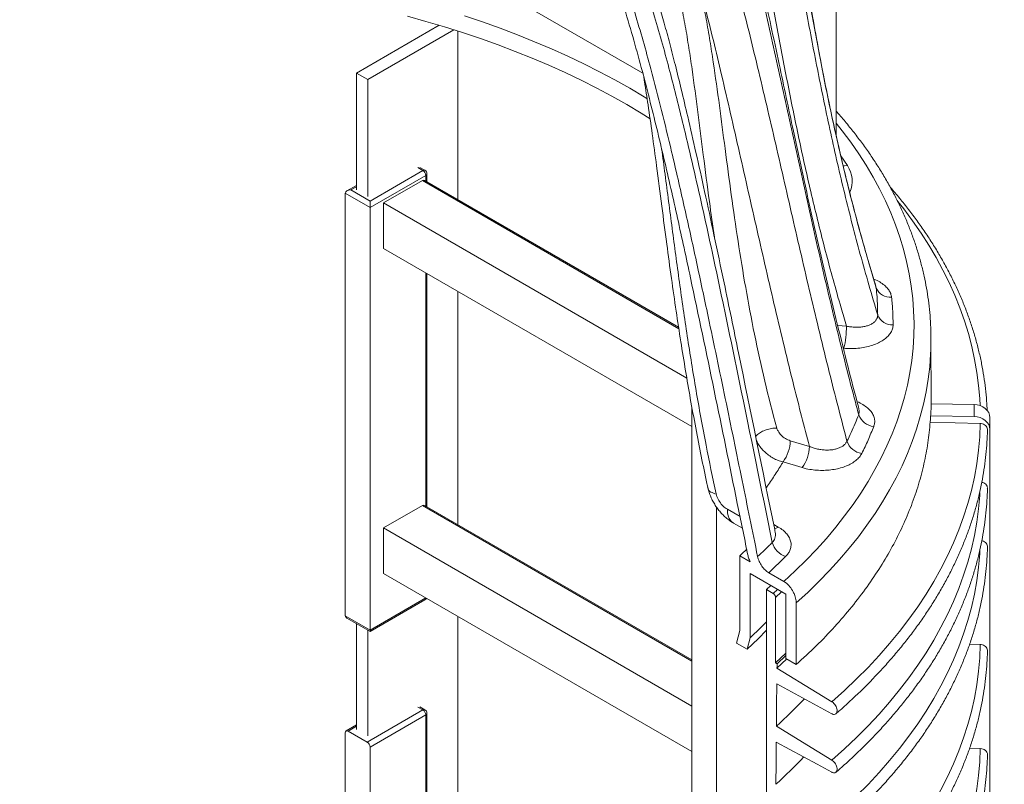
# Paper-space layout 'Sheet1(3)(2)' of a CAD drawing. Units: millimetres. Extents: x -883 to 1570, y -3 to 297.
# Drawn here: x -69 to -38, y 151 to 175 of the extents above; entities that cross this region are included whole.
import ezdxf

# ---------------------------------------------------------------- set-up
doc = ezdxf.new("R2010")
doc.units = ezdxf.units.MM

psp = doc.layouts.new('Sheet1(3)(2)')

# ---------------------------------------------------------------- linework, layer by layer
at = {"color": 7, "linetype": 'Continuous', "lineweight": 15}
for p, q in [((-43.33483, 171.64516), (-43.33483, 181.77492)), ((-49.41455, 173.61429), (-57.56015, 178.31664)), ((-55.8099, 175.11859), (-58.40868, 173.61835)), ((-58.05512, 173.41425), (-55.34826, 174.97689)), ((-55.2267, 174.93831), (-55.2267, 169.64232)), ((-58.40868, 173.61835), (-58.05512, 173.41425)), ((-58.40868, 173.61835), (-58.40868, 169.94707)), ((-58.05512, 173.41425), (-58.05512, 169.74296)), ((-57.98441, 169.60009), (-56.32271, 170.55937)), ((-56.26022, 170.56556), (-56.41932, 170.65741)), ((-56.23432, 170.40628), (-57.98441, 169.39597)), ((-56.34039, 170.24298), (-57.56015, 169.53883)), ((-48.28844, 165.63696), (-56.2779, 170.24917)), ((-56.19771, 170.20288), (-56.19771, 170.4573)), ((-58.40868, 170.09138), (-58.71044, 169.91718)), ((-58.58545, 169.94707), (-57.98441, 169.60009)), ((-57.98441, 169.39597), (-58.76223, 169.845)), ((-58.76223, 156.57621), (-58.76223, 169.845)), ((-57.98441, 169.39597), (-57.98441, 156.12719)), ((-57.56015, 169.53883), (-57.56015, 168.10988)), ((-48.03044, 164.03745), (-57.56015, 169.53883)), ((-47.87279, 162.51749), (-57.56015, 168.10988)), ((-56.19771, 159.99612), (-56.19771, 167.32336)), ((-55.2267, 166.76281), (-55.2267, 159.43556)), ((-42.09034, 166.92122), (-42.09089, 166.92324)), ((-40.35785, 163.32082), (-40.35821, 165.256)), ((-47.87279, 150.28987), (-47.87279, 163.14017)), ((-40.3613, 163.22713), (-38.99914, 163.20771)), ((-38.99914, 163.20771), (-38.99914, 162.83248)), ((-40.37533, 162.85209), (-38.99914, 162.83248)), ((-38.50787, 162.79951), (-38.50787, 162.42427)), ((-40.38329, 162.65394), (-38.80918, 162.6126)), ((-38.50787, 162.42427), (-38.50787, 133.61241)), ((-44.78107, 162.06997), (-44.1809, 161.89343)), ((-44.40789, 161.22798), (-45.00806, 161.40451)), ((-56.34039, 160.03622), (-57.56015, 159.33207)), ((-47.87279, 155.19024), (-56.2779, 160.04241)), ((-47.09497, 159.98482), (-47.09497, 149.84084)), ((-47.87279, 153.73967), (-57.56015, 159.33207)), ((-57.56015, 159.33207), (-57.56015, 157.90312)), ((-46.55995, 159.48307), (-46.28493, 159.3243)), ((-46.36923, 158.45537), (-46.36923, 156.11146)), ((-46.04065, 158.26569), (-46.36923, 158.45537)), ((-44.92565, 158.43263), (-45.45465, 157.92739)), ((-47.87279, 152.31073), (-57.56015, 157.90312)), ((-44.91753, 157.24988), (-46.04235, 157.89923)), ((-46.04235, 157.89923), (-46.04235, 155.87829)), ((-45.45465, 157.92739), (-44.97825, 157.65238)), ((-45.52185, 157.39461), (-45.38593, 157.52028)), ((-45.52185, 128.40741), (-45.52185, 157.39461)), ((-45.52185, 157.39461), (-45.31394, 157.27459)), ((-44.91753, 155.22896), (-44.91753, 157.24988)), ((-57.98441, 156.12719), (-56.23432, 157.13749)), ((-57.98441, 156.0849), (-56.26022, 157.08026)), ((-58.76223, 156.57621), (-57.98441, 156.12719)), ((-55.2267, 156.55605), (-55.2267, 149.2288)), ((-58.71044, 156.50403), (-57.98441, 156.0849)), ((-58.40868, 156.32982), (-58.40868, 153.00384)), ((-58.05512, 156.12572), (-58.05512, 152.79974)), ((-46.36923, 156.11146), (-46.46819, 155.71604)), ((-46.13149, 155.52167), (-46.46819, 155.71604)), ((-46.04235, 155.87829), (-46.13149, 155.52167)), ((-39.14449, 155.68081), (-38.80918, 155.672)), ((-44.91753, 155.39742), (-45.24323, 155.09383)), ((-44.91754, 155.3244), (-45.19578, 155.06644)), ((-45.24323, 155.09383), (-45.19578, 155.06644)), ((-44.89415, 155.21547), (-45.19713, 154.93398)), ((-44.59198, 155.04103), (-44.91753, 155.22897)), ((-58.0728, 152.60584), (-56.32271, 153.61615)), ((-56.23432, 153.46306), (-57.98441, 152.45275)), ((-56.26022, 153.62234), (-56.41932, 153.71418)), ((-56.19771, 149.78936), (-56.19771, 153.51408)), ((-58.40868, 153.14816), (-58.73634, 152.95901)), ((-58.76223, 146.36945), (-58.76223, 152.90178)), ((-58.0728, 152.60584), (-58.67384, 152.95282)), ((-57.98441, 152.45275), (-57.98441, 145.92042)), ((-39.14449, 152.41464), (-38.80918, 152.40583))]:
    psp.add_line(p, q, dxfattribs=at)
at = {"color": 8, "linetype": 'Continuous', "lineweight": 15}
for p, q in [((-43.18885, 171.0212), (-42.98608, 170.71113)), ((-56.32271, 170.55937), (-56.48181, 170.65122)), ((-48.28135, 165.59059), (-56.34039, 170.24298)), ((-56.23432, 170.22402), (-56.23432, 170.40628)), ((-58.40868, 170.04912), (-58.58545, 169.94707)), ((-56.23432, 160.01726), (-56.23432, 167.3445)), ((-42.07902, 166.86764), (-42.09257, 166.92098)), ((-43.29061, 165.69555), (-43.01498, 165.67035)), ((-43.0932, 164.97699), (-43.11202, 164.97871)), ((-47.87279, 155.14798), (-56.34039, 160.03622)), ((-46.35936, 159.68862), (-46.75674, 159.91802)), ((-45.30166, 159.44534), (-45.1582, 159.36252)), ((-45.17754, 157.39998), (-45.31394, 157.27459)), ((-45.05089, 157.32687), (-45.24156, 157.15115)), ((-56.23432, 157.13749), (-56.23432, 157.13774)), ((-56.32271, 153.61615), (-56.48181, 153.708)), ((-56.23432, 149.81049), (-56.23432, 153.46306)), ((-58.40868, 153.10589), (-58.67384, 152.95282))]:
    psp.add_line(p, q, dxfattribs=at)
at = {"color": 7, "linetype": 'Continuous', "lineweight": 15, "flags": 128}
for points in [[(-49.18234, 172.18591), (-49.46732, 172.36274), (-49.92017, 172.6314), (-50.38555, 172.89283), (-50.8631, 173.14683), (-51.35248, 173.39322), (-51.8533, 173.63182), (-52.36522, 173.86245), (-52.88783, 174.08493), (-53.42076, 174.29911), (-53.96361, 174.50481), (-54.51597, 174.7019), (-55.07743, 174.89021), (-55.64759, 175.06962), (-56.226, 175.23999), (-56.81224, 175.40119)], [(-49.27527, 172.81218), (-49.36801, 172.86904), (-49.82391, 173.13951), (-50.29243, 173.4027), (-50.77322, 173.65841), (-51.26592, 173.90644), (-51.77016, 174.14662), (-52.28558, 174.37876), (-52.81177, 174.6027), (-53.34836, 174.81826), (-53.89494, 175.02529), (-54.4511, 175.22362), (-55.01644, 175.41312)], [(-44.97825, 157.65238), (-44.62203, 157.98275), (-44.28085, 158.31836), (-43.95494, 158.659), (-43.64451, 159.00442), (-43.34978, 159.3544), (-43.07094, 159.70869), (-42.8082, 160.06705), (-42.56172, 160.42925), (-42.33167, 160.79503), (-42.11821, 161.16414), (-41.92149, 161.53634), (-41.74163, 161.91138), (-41.57876, 162.28899), (-41.433, 162.66893), (-41.30443, 163.05093), (-41.19315, 163.43473), (-41.09923, 163.82008), (-41.02274, 164.20671), (-40.96373, 164.59436), (-40.92223, 164.98276), (-40.89828, 165.37166), (-40.8919, 165.76078), (-40.90308, 166.14987), (-40.93182, 166.53866), (-40.9781, 166.92688), (-41.04189, 167.31428), (-41.12314, 167.70058), (-41.22181, 168.08554), (-41.33782, 168.46887), (-41.47109, 168.85033), (-41.62153, 169.22966), (-41.78905, 169.6066), (-41.97352, 169.98088), (-42.17483, 170.35227), (-42.39283, 170.7205), (-42.62738, 171.08532), (-42.87832, 171.4465), (-43.14548, 171.80377), (-43.33483, 172.04254)], [(-57.98441, 169.60009), (-57.98441, 169.57822), (-57.98441, 169.55327), (-57.98441, 169.52619), (-57.98441, 169.49804), (-57.98441, 169.46988), (-57.98441, 169.4428), (-57.98441, 169.41785), (-57.98441, 169.39597)], [(-40.36402, 164.93476), (-40.35847, 165.1862), (-40.3639, 165.57074)], [(-38.99914, 163.20771), (-38.90284, 163.19867), (-38.8105, 163.17462), (-38.72556, 163.13647), (-38.65124, 163.08567), (-38.59032, 163.0241), (-38.5451, 162.9541), (-38.51726, 162.87828), (-38.50787, 162.79951)], [(-38.99914, 162.83248), (-38.90284, 162.82343), (-38.8105, 162.79938), (-38.72556, 162.76124), (-38.65124, 162.71043), (-38.59032, 162.64886), (-38.5451, 162.57886), (-38.51726, 162.50305), (-38.50787, 162.42427)], [(-38.80918, 162.6126), (-38.82719, 162.1914), (-38.86425, 161.77062), (-38.92032, 161.35055), (-38.99538, 160.93146), (-39.08936, 160.51364), (-39.20221, 160.09739), (-39.33385, 159.68297), (-39.48418, 159.27069), (-39.65311, 158.8608), (-39.84052, 158.45361), (-40.04628, 158.04938), (-40.27026, 157.64839), (-40.51229, 157.25091), (-40.77222, 156.85721), (-41.04986, 156.46757), (-41.34504, 156.08224), (-41.65754, 155.70149), (-41.98715, 155.32559), (-42.33365, 154.95478), (-42.69681, 154.58932), (-43.07637, 154.22945), (-43.47208, 153.87543)], [(-45.24156, 157.15115), (-45.2424, 156.11801), (-45.24323, 155.09383)], [(-44.59224, 156.97624), (-44.59211, 156.00936), (-44.59198, 155.04103)], [(-46.04235, 155.87829), (-45.7039, 156.2019), (-45.52185, 156.38449)], [(-57.98441, 156.12719), (-57.98441, 156.10923), (-57.98441, 156.09589), (-57.98441, 156.08768), (-57.98441, 156.0849), (-57.98441, 156.0849)], [(-46.13149, 155.52167), (-45.79237, 155.84688), (-45.52185, 156.12151)], [(-38.80918, 155.672), (-38.82719, 155.2508), (-38.86425, 154.83003), (-38.92032, 154.40995), (-38.99538, 153.99086), (-39.08936, 153.57304), (-39.20221, 153.15679), (-39.33385, 152.74238), (-39.48418, 152.33009), (-39.65311, 151.92021), (-39.84052, 151.51301), (-40.04628, 151.10878), (-40.27026, 150.70779), (-40.51229, 150.31031), (-40.77222, 149.91661), (-41.04986, 149.52697), (-41.34504, 149.14164), (-41.65754, 148.7609), (-41.98715, 148.38499), (-42.33365, 148.01418), (-42.69681, 147.64872), (-43.07637, 147.28886), (-43.47208, 146.93484)], [(-45.19578, 155.06644), (-45.19648, 154.99733), (-45.19713, 154.93398)], [(-45.19713, 154.93398), (-43.93492, 154.15947), (-43.47208, 153.87543)], [(-45.20223, 154.43297), (-45.20902, 153.76777), (-45.21574, 153.10818)], [(-43.47208, 153.49705), (-43.93536, 153.74764), (-45.20223, 154.43297)], [(-45.21574, 153.10818), (-43.93653, 152.32324), (-43.47208, 152.03822)], [(-45.22086, 152.60583), (-45.22763, 151.94132), (-45.23435, 151.28238)], [(-43.47208, 151.65983), (-43.93698, 151.91129), (-45.22086, 152.60583)], [(-38.80918, 152.40583), (-38.82719, 151.98464), (-38.86425, 151.56386), (-38.92032, 151.14378), (-38.99538, 150.72469), (-39.08936, 150.30688), (-39.20221, 149.89062), (-39.33385, 149.47621), (-39.48418, 149.06392), (-39.65311, 148.65404), (-39.84052, 148.24685), (-40.04628, 147.84262), (-40.27026, 147.44162), (-40.51229, 147.04415), (-40.77222, 146.65045), (-41.04986, 146.2608), (-41.34504, 145.87548), (-41.65754, 145.49473), (-41.98715, 145.11882), (-42.33365, 144.74801), (-42.69681, 144.38255), (-43.07637, 144.02269), (-43.47208, 143.66867)]]:
    psp.add_lwpolyline(points, dxfattribs=at)
at = {"color": 8, "linetype": 'Continuous', "lineweight": 15, "flags": 128}
for points in [[(-43.11949, 170.69986), (-43.07772, 170.69968), (-42.98608, 170.71113)], [(-41.39962, 169.58658), (-41.21494, 169.35169), (-40.9349, 168.97501), (-40.67153, 168.59435), (-40.42499, 168.20994), (-40.19544, 167.82204), (-39.98304, 167.4309), (-39.78792, 167.03677), (-39.61021, 166.63991), (-39.45001, 166.24057), (-39.30744, 165.83901), (-39.18258, 165.43549), (-39.07552, 165.03027), (-38.98633, 164.62361), (-38.91506, 164.21577), (-38.86175, 163.80702), (-38.82645, 163.39762), (-38.81487, 163.17614)], [(-44.59224, 156.97624), (-44.22835, 157.31036), (-43.87957, 157.64981), (-43.54614, 157.99436), (-43.22827, 158.34378), (-42.92618, 158.69783), (-42.64008, 159.05628), (-42.37014, 159.41888), (-42.11657, 159.7854), (-41.87952, 160.15559), (-41.65915, 160.5292), (-41.45562, 160.90597), (-41.26905, 161.28566), (-41.09958, 161.66801), (-40.94732, 162.05277), (-40.81236, 162.43968), (-40.69481, 162.82847), (-40.59473, 163.21889), (-40.5122, 163.61067), (-40.44727, 164.00356), (-40.39999, 164.39729), (-40.37038, 164.79159), (-40.36402, 164.93476)], [(-38.82161, 160.44658), (-38.82719, 160.35418), (-38.86425, 159.93341), (-38.92032, 159.51333), (-38.99538, 159.09424), (-39.08936, 158.67642), (-39.20221, 158.26017), (-39.33385, 157.84576), (-39.48418, 157.43347), (-39.65311, 157.02359), (-39.84052, 156.61639), (-40.04628, 156.21216), (-40.27026, 155.81117), (-40.51229, 155.41369), (-40.77222, 155.01999), (-41.04986, 154.63035), (-41.34504, 154.24502), (-41.65754, 153.86428), (-41.98715, 153.48837), (-42.33365, 153.11756), (-42.69681, 152.7521), (-43.07637, 152.39224), (-43.47208, 152.03822)], [(-46.5601, 159.48316), (-46.59267, 159.50476), (-46.65011, 159.5602), (-46.69604, 159.63082), (-46.72953, 159.71519), (-46.74991, 159.81157), (-46.75674, 159.91802)], [(-45.1582, 159.36252), (-45.22718, 159.33055), (-45.27651, 159.31776)], [(-38.82161, 158.60937), (-38.82719, 158.51697), (-38.86425, 158.09619), (-38.92032, 157.67611), (-38.99538, 157.25702), (-39.08936, 156.83921), (-39.20221, 156.42295), (-39.33385, 156.00854), (-39.48418, 155.59625), (-39.65311, 155.18637), (-39.84052, 154.77917), (-40.04628, 154.37494), (-40.27026, 153.97395), (-40.51229, 153.57647), (-40.77222, 153.18277), (-41.04986, 152.79313), (-41.34504, 152.4078), (-41.65754, 152.02706), (-41.98715, 151.65115), (-42.33365, 151.28034), (-42.69681, 150.91488), (-43.07637, 150.55502), (-43.47208, 150.201)]]:
    psp.add_lwpolyline(points, dxfattribs=at)
at = {"color": 7, "linetype": 'Continuous', "lineweight": 0}
psp.add_circle((-54.10286, 173.32184), 45.8281, dxfattribs=at)
at = {"color": 8, "linetype": 'Continuous', "lineweight": 15}
for centre, radius, start, end in [((-56.2861, 170.50826), 0.06287, 65.691195, 125.617079), ((-43.71595, 170.21928), 0.88013, 337.138443, 33.975302), ((-56.26027, 170.46354), 0.06287, 294.373468, 354.305494), ((-56.29557, 157.13073), 0.06162, 305.012713, 6.299218), ((-56.2861, 153.56504), 0.06287, 65.693446, 125.617037), ((-56.26027, 153.52032), 0.06287, 294.373468, 354.305494)]:
    psp.add_arc(centre, radius, start, end, dxfattribs=at)
at = {"color": 7, "linetype": 'Continuous', "lineweight": 15}
for centre, radius, start, end in [((-56.42623, 170.39755), 0.1921, 2.605512, 57.394488), ((-56.32271, 170.4573), 0.125, 0, 60.002688), ((-56.30378, 170.19187), 0.06287, 65.690008, 125.617352), ((-41.6428, 167.04638), 0.47142, 202.281144, 275.76486), ((-41.57732, 166.20247), 0.49149, 201.976161, 273.340209), ((-46.12962, 165.67061), 3.11464, 347.132389, 359.995087), ((-42.10023, 163.07813), 0.56361, 200.029614, 264.186519), ((-45.91108, 162.08399), 1.1301, 323.040448, 359.289175), ((-45.31091, 161.90745), 1.1301, 323.040448, 359.289175), ((-42.44779, 162.24922), 0.58279, 199.313845, 261.624366), ((-56.30377, 159.98511), 0.06287, 65.692569, 125.619209), ((-44.70615, 159.05902), 0.66374, 195.848734, 250.688854), ((-56.73988, 169.52557), 15.16904, 313.131271, 314.300347), ((-56.32271, 157.18852), 0.125, 299.997312, 330.101459), ((-55.84961, 164.85732), 15.84682, 312.147489, 316.588282), ((-56.42622, 153.45432), 0.1921, 2.605154, 57.394649), ((-56.32271, 153.51408), 0.125, 0, 60.002688), ((-58.70835, 152.91052), 0.05459, 50.796943, 189.213809), ((-58.17631, 152.44402), 0.1921, 2.605154, 57.394649), ((-55.85558, 163.01182), 15.82372, 312.161446, 316.603773)]:
    psp.add_arc(centre, radius, start, end, dxfattribs=at)
for centre, start_param, end_param in [((-58.58545, 169.845), 1.57079633, 3.14159265), ((-58.58545, 156.57621), 3.14159265, 3.92707208)]:
    psp.add_ellipse(centre, major_axis=(0.17678, 0), ratio=0.57738155, start_param=start_param, end_param=end_param, dxfattribs=at)
at = {"color": 8, "linetype": 'Continuous', "lineweight": 15}
for points, knots in [([(-45.60665, 181.9602), (-45.57869, 181.8787), (-45.48069, 181.59305), (-45.35522, 181.09666), (-45.20653, 180.47478), (-45.03407, 179.65675), (-44.83878, 178.64362), (-44.57714, 177.20537), (-44.27331, 175.53543), (-43.91051, 173.63365), (-43.51638, 171.72941), (-43.07676, 169.82421), (-42.59209, 167.91884), (-42.21942, 166.65193), (-42.0331, 166.01854)], [0, 0, 0, 0, 0.01561194, 0.05471535, 0.09402524, 0.13333702, 0.20915715, 0.28498629, 0.4040218, 0.52305731, 0.64208346, 0.76138875, 0.88070601, 1, 1, 1, 1]), ([(-42.07902, 166.86764), (-42.16562, 167.15461), (-42.42932, 168.02844), (-42.82763, 169.49288), (-43.25816, 171.26056), (-43.64224, 173.03182), (-43.98493, 174.80544), (-44.29593, 176.58033), (-44.55707, 178.17138), (-44.78314, 179.57881), (-44.95868, 180.60625), (-45.08872, 181.31678), (-45.15417, 181.61901), (-45.17397, 181.71042)], [0, 0, 0, 0, 0.0581723, 0.17714058, 0.29613101, 0.41510889, 0.53451429, 0.65392984, 0.77334469, 0.85595893, 0.93857569, 0.98142348, 1, 1, 1, 1]), ([(-47.161, 168.46094), (-47.21533, 168.83432), (-47.3409, 169.6973), (-47.50818, 171.00585), (-47.68188, 172.38933), (-47.83209, 173.51093), (-47.96474, 174.41162), (-48.07648, 175.09008), (-48.20559, 175.77109), (-48.31613, 176.2273), (-48.37138, 176.45534)], [0, 0, 0, 0, 0.14052366, 0.32478464, 0.49339599, 0.66200041, 0.74651347, 0.83105883, 0.91555466, 1, 1, 1, 1]), ([(-47.11152, 160.40046), (-47.219, 160.91333), (-47.44738, 162.00306), (-47.74565, 163.65559), (-48.02086, 165.36036), (-48.26662, 167.05491), (-48.49474, 168.74664), (-48.67077, 170.13799), (-48.78658, 170.97283), (-48.82368, 171.24024)], [0, 0, 0, 0, 0.13951659, 0.29643776, 0.45340635, 0.61041626, 0.76739338, 0.92549332, 1, 1, 1, 1]), ([(-42.15546, 167.14458), (-42.13656, 167.13771), (-42.05216, 167.10701), (-41.92627, 167.03449), (-41.78568, 166.92928), (-41.68454, 166.81481), (-41.61807, 166.69644), (-41.60299, 166.61704), (-41.59544, 166.57735)], [0, 0, 0, 0, 0.05722447, 0.25549278, 0.45080059, 0.64607492, 0.82304637, 1, 1, 1, 1]), ([(-42.68264, 163.29998), (-42.67988, 163.29899), (-42.61115, 163.27453), (-42.49661, 163.2096), (-42.34825, 163.10616), (-42.23546, 162.9885), (-42.15968, 162.86241), (-42.12553, 162.73952), (-42.12441, 162.6233), (-42.14635, 162.55271), (-42.15732, 162.51741)], [0, 0, 0, 0, 0.00633675, 0.1575529, 0.30888615, 0.46019815, 0.60910226, 0.75798015, 0.87899511, 1, 1, 1, 1]), ([(-42.62975, 162.88509), (-42.62361, 162.90843), (-42.61131, 162.95513), (-42.61099, 163.01768), (-42.62305, 163.05583), (-42.62733, 163.06936)], [0, 0, 0, 0, 0.392179066, 0.784441168, 1, 1, 1, 1]), ([(-45.00806, 161.40451), (-45.06038, 161.41963), (-45.16502, 161.44985), (-45.31772, 161.52341), (-45.46134, 161.61587), (-45.59255, 161.72589), (-45.70501, 161.85062), (-45.79444, 161.97293), (-45.82923, 162.05583), (-45.84395, 162.09091)], [0, 0, 0, 0, 0.14846283, 0.29692575, 0.44563451, 0.59434345, 0.74274762, 0.89115025, 1, 1, 1, 1]), ([(-45.00806, 161.40451), (-45.02214, 161.38085), (-45.10908, 161.23477), (-45.27936, 160.96841), (-45.44339, 160.72326), (-45.53523, 160.60102), (-45.53784, 160.59754)], [0, 0, 0, 0, 0.086948922, 0.536886136, 0.98682282, 1, 1, 1, 1]), ([(-45.34466, 158.87776), (-45.31352, 158.91978), (-45.26202, 158.98929), (-45.24394, 159.10005), (-45.24207, 159.16627), (-45.25298, 159.2001), (-45.25361, 159.20206)], [0, 0, 0, 0, 0.42588617, 0.70432892, 0.98289848, 1, 1, 1, 1])]:
    psp.add_open_spline(points, degree=3, knots=knots, dxfattribs=at)
at = {"color": 7, "linetype": 'Continuous', "lineweight": 15}
for points, knots in [([(-42.62975, 162.88509), (-42.67687, 163.06288), (-42.9273, 164.00786), (-43.35539, 165.71732), (-43.89219, 168.0095), (-44.40252, 170.29629), (-44.90036, 172.57842), (-45.31506, 174.47681), (-45.65535, 175.994), (-45.89784, 177.01073), (-46.12548, 177.90665), (-46.34086, 178.68186), (-46.55993, 179.37472), (-46.77944, 179.9839), (-46.96827, 180.42764), (-47.14795, 180.78652), (-47.29185, 181.0348), (-47.43803, 181.24999), (-47.58734, 181.44152), (-47.70796, 181.55832), (-47.77197, 181.62031)], [0, 0, 0, 0, 0.028125693, 0.149485353, 0.270855791, 0.392249505, 0.51365377, 0.635041738, 0.695697335, 0.75635108, 0.797629241, 0.838908731, 0.880166425, 0.908234377, 0.936285084, 0.951392805, 0.966491286, 0.97720031, 0.987900105, 1, 1, 1, 1]), ([(-42.62165, 163.07089), (-42.64563, 163.16075), (-42.77544, 163.64699), (-43.01781, 164.5942), (-43.34927, 165.92188), (-43.68789, 167.33453), (-44.02182, 168.77959), (-44.35273, 170.27068), (-44.72134, 171.98144), (-45.06553, 173.60136), (-45.37273, 175.03996), (-45.60115, 176.07647), (-45.802, 176.9468), (-45.97791, 177.67283), (-46.13106, 178.27293), (-46.2736, 178.794), (-46.40838, 179.25026), (-46.53418, 179.64655), (-46.65178, 179.98886), (-46.76801, 180.29733), (-46.87615, 180.56004), (-46.97525, 180.78542), (-47.06912, 180.97813), (-47.16738, 181.15787), (-47.27057, 181.32534), (-47.37358, 181.47192), (-47.46419, 181.58973), (-47.52133, 181.65318), (-47.54466, 181.67909)], [0, 0, 0, 0, 0.01445863, 0.07823831, 0.15250602, 0.22830828, 0.30593528, 0.38558914, 0.46901734, 0.58212842, 0.64712296, 0.70109316, 0.74905315, 0.7870413, 0.81768349, 0.84514886, 0.87027028, 0.89043697, 0.90827444, 0.92466689, 0.9393928, 0.95028393, 0.96057392, 0.97021066, 0.97938391, 0.98823095, 0.99519392, 1, 1, 1, 1]), ([(-42.08745, 166.92247), (-42.10603, 166.98255), (-42.21162, 167.32397), (-42.39104, 167.93196), (-42.62461, 168.76036), (-42.85198, 169.62244), (-43.08089, 170.54034), (-43.30791, 171.51144), (-43.52078, 172.48105), (-43.72038, 173.45472), (-43.91301, 174.46272), (-44.11363, 175.57972), (-44.336, 176.88593), (-44.55601, 178.22584), (-44.76214, 179.47841), (-44.91948, 180.41571), (-45.04556, 181.13436), (-45.12235, 181.51998), (-45.1585, 181.70149)], [0, 0, 0, 0, 0.01229953, 0.06989397, 0.12446195, 0.1819143, 0.2458126, 0.31158639, 0.37960747, 0.4429341, 0.50952244, 0.58420973, 0.66943196, 0.77409825, 0.85533543, 0.92259496, 0.96356648, 1, 1, 1, 1]), ([(-48.42116, 180.87884), (-48.35584, 180.81369), (-48.22513, 180.68333), (-48.05752, 180.46702), (-47.90694, 180.24403), (-47.75015, 179.97856), (-47.59023, 179.67166), (-47.37792, 179.20747), (-47.14713, 178.6228), (-46.88719, 177.85674), (-46.63514, 177.02727), (-46.3714, 176.06997), (-46.10777, 175.04757), (-45.73436, 173.51406), (-45.27142, 171.53345), (-44.71478, 169.10341), (-44.15078, 166.6688), (-43.58533, 164.32019), (-43.18571, 162.78051), (-42.99778, 162.05646)], [0, 0, 0, 0, 0.01244912, 0.0249086, 0.03741415, 0.04990895, 0.06849278, 0.08708473, 0.12436362, 0.16166089, 0.20892313, 0.25619041, 0.31384543, 0.37150195, 0.50009293, 0.62868849, 0.75727728, 0.88585869, 1, 1, 1, 1]), ([(-45.80553, 158.43526), (-45.96783, 159.23022), (-46.30532, 160.88332), (-46.8201, 163.39514), (-47.2981, 165.6865), (-47.7268, 167.69422), (-48.10653, 169.41826), (-48.47154, 171.00263), (-48.82099, 172.44674), (-49.12099, 173.60875), (-49.40232, 174.63157), (-49.66363, 175.5143), (-49.91184, 176.27302), (-50.13807, 176.90564), (-50.33675, 177.41103), (-50.53307, 177.85299), (-50.72181, 178.2287), (-50.89691, 178.53934), (-51.0336, 178.73021), (-51.10171, 178.82532)], [0, 0, 0, 0, 0.11748631, 0.24431241, 0.37113757, 0.45570138, 0.54026585, 0.62482433, 0.68825472, 0.75168105, 0.79438857, 0.83710027, 0.87978249, 0.90422438, 0.92867343, 0.95307611, 0.9687413, 0.98442338, 1, 1, 1, 1]), ([(-45.34466, 158.87776), (-45.68987, 160.56937), (-46.20526, 163.09497), (-46.90051, 166.44811), (-47.43593, 168.9462), (-47.94125, 171.17354), (-48.3515, 172.8556), (-48.64596, 173.98973), (-48.88185, 174.84938), (-49.13766, 175.71115), (-49.3773, 176.44374), (-49.59005, 177.04581), (-49.77037, 177.5167), (-49.9715, 177.98516), (-50.16165, 178.37246), (-50.33141, 178.67726), (-50.47091, 178.90315), (-50.57596, 179.04325), (-50.62837, 179.11315)], [0, 0, 0, 0, 0.25065848, 0.37423586, 0.49781259, 0.62137777, 0.70430549, 0.74649517, 0.78870269, 0.83088633, 0.87304372, 0.8960242, 0.91904958, 0.94201423, 0.96491188, 0.97661639, 0.98833405, 1, 1, 1, 1]), ([(-45.25185, 159.20248), (-45.25747, 159.22986), (-45.64301, 161.10668), (-46.1755, 163.71397), (-46.81012, 166.79885), (-47.16485, 168.48605), (-47.45935, 169.85124), (-47.73427, 171.08836), (-47.9801, 172.15966), (-48.19576, 173.07238), (-48.38381, 173.83737), (-48.56159, 174.52851), (-48.734, 175.16707), (-48.89831, 175.7452), (-49.0496, 176.25367), (-49.18695, 176.69236), (-49.31683, 177.08238), (-49.44465, 177.44185), (-49.5701, 177.77114), (-49.68741, 178.05994), (-49.79512, 178.309), (-49.89651, 178.52501), (-49.9986, 178.72291), (-50.09106, 178.88759), (-50.15248, 178.98459), (-50.17655, 179.0226)], [0, 0, 0, 0, 0.00416666, 0.285639367, 0.396950071, 0.473540821, 0.541966393, 0.604023882, 0.660850047, 0.703884771, 0.74171473, 0.775967567, 0.807633894, 0.837348001, 0.862365636, 0.88351698, 0.90267363, 0.920370481, 0.936976162, 0.951710517, 0.963516871, 0.974314824, 0.984358658, 0.993870348, 1, 1, 1, 1]), ([(-46.12164, 158.52511), (-46.22926, 159.05178), (-46.57795, 160.75826), (-47.16711, 163.64439), (-47.79237, 166.62939), (-48.31936, 169.05961), (-48.74406, 170.93372), (-49.12693, 172.51184), (-49.45754, 173.79091), (-49.72754, 174.76898), (-49.98048, 175.60737), (-50.20801, 176.30401), (-50.40445, 176.85787), (-50.59167, 177.33105), (-50.76221, 177.72226), (-50.91129, 178.03125), (-51.05063, 178.28225), (-51.17182, 178.47638), (-51.23849, 178.56747), (-51.27181, 178.61299)], [0, 0, 0, 0, 0.07902209, 0.25604429, 0.43306345, 0.52624743, 0.61943236, 0.71260034, 0.76076497, 0.80893279, 0.85707865, 0.88421375, 0.91135415, 0.93846232, 0.95388414, 0.96931357, 0.98469227, 0.9923493, 1, 1, 1, 1]), ([(-43.01498, 165.67035), (-43.07208, 165.86299), (-43.30342, 166.64352), (-43.67829, 168.01553), (-44.11661, 169.78779), (-44.51432, 171.56461), (-44.87609, 173.34498), (-45.21217, 175.12804), (-45.47415, 176.58432), (-45.62986, 177.44602), (-45.67813, 177.7132)], [0, 0, 0, 0, 0.04828475, 0.19563451, 0.3430058, 0.49036574, 0.63810551, 0.78585411, 0.93360307, 1, 1, 1, 1]), ([(-44.1809, 161.89343), (-44.34408, 162.52449), (-44.71824, 163.97149), (-45.26096, 166.23167), (-45.82247, 168.67436), (-46.3743, 171.11623), (-46.82962, 173.10636), (-47.19548, 174.64518), (-47.45383, 175.6843), (-47.63956, 176.36201), (-47.72585, 176.67687)], [0, 0, 0, 0, 0.12788146, 0.29322864, 0.45858416, 0.6239481, 0.78930683, 0.86277798, 0.93624759, 1, 1, 1, 1]), ([(-47.72585, 176.67687), (-47.66861, 176.44891), (-47.55409, 175.99284), (-47.41914, 175.31179), (-47.30192, 174.63311), (-47.16234, 173.72844), (-47.00466, 172.59881), (-46.82519, 171.21258), (-46.63642, 169.79357), (-46.42663, 168.33928), (-46.18793, 166.87984), (-45.91077, 165.41515), (-45.59204, 163.94547), (-45.33525, 162.96258), (-45.20679, 162.47085)], [0, 0, 0, 0, 0.04772462, 0.09547814, 0.14325858, 0.19102051, 0.2870244, 0.38303219, 0.48580957, 0.58858392, 0.69146899, 0.79434933, 0.89711646, 1, 1, 1, 1]), ([(-49.38644, 173.506), (-49.37765, 173.45254), (-49.32915, 173.15755), (-49.2388, 172.55731), (-49.11184, 171.67617), (-48.96902, 170.61585), (-48.81966, 169.4637), (-48.66697, 168.28704), (-48.51806, 167.18798), (-48.37078, 166.16613), (-48.22314, 165.20011), (-48.07466, 164.28554), (-47.91895, 163.38224), (-47.75472, 162.48621), (-47.58035, 161.59538), (-47.44984, 160.96412), (-47.37807, 160.63), (-47.36753, 160.58093)], [0, 0, 0, 0, 0.012423758, 0.068554122, 0.13984389, 0.218389939, 0.317055842, 0.410206354, 0.494212831, 0.573813825, 0.648101319, 0.718313666, 0.785214746, 0.856145793, 0.923927232, 0.988826269, 1, 1, 1, 1]), ([(-40.36597, 165.58396), (-40.36715, 165.63032), (-40.37157, 165.80352), (-40.39556, 166.10326), (-40.43785, 166.4829), (-40.49693, 166.86175), (-40.57144, 167.23965), (-40.66173, 167.61639), (-40.76764, 167.99175), (-40.88918, 168.36554), (-41.02628, 168.73752), (-41.17889, 169.10749), (-41.34694, 169.47521), (-41.53036, 169.84046), (-41.72905, 170.20301), (-41.9429, 170.56262), (-42.17179, 170.91907), (-42.41566, 171.27208), (-42.67404, 171.62155), (-42.94802, 171.9668), (-43.16844, 172.23188), (-43.30216, 172.38024), (-43.33483, 172.41649)], [0, 0, 0, 0, 0.01940411, 0.0724854, 0.12557814, 0.17869376, 0.23184339, 0.28503705, 0.33828321, 0.39158952, 0.44496166, 0.49840379, 0.55191857, 0.60550718, 0.65916902, 0.71290263, 0.76670538, 0.8205735, 0.87450265, 0.92848807, 0.98252463, 1, 1, 1, 1]), ([(-38.59279, 163.015), (-38.59753, 163.117), (-38.60827, 163.34839), (-38.64378, 163.7087), (-38.69593, 164.09575), (-38.76429, 164.48195), (-38.84822, 164.86711), (-38.94785, 165.25103), (-39.06308, 165.63349), (-39.19387, 166.01428), (-39.34016, 166.3932), (-39.50187, 166.77002), (-39.67892, 167.14454), (-39.87122, 167.51653), (-40.07867, 167.88579), (-40.30116, 168.2521), (-40.53853, 168.61525), (-40.79081, 168.97499), (-41.05727, 169.33128), (-41.33989, 169.68325), (-41.53438, 169.91734), (-41.63831, 170.03288), (-41.63906, 170.03372)], [0, 0, 0, 0, 0.04181337, 0.09484472, 0.14788343, 0.20093404, 0.25400081, 0.30708726, 0.3601965, 0.41333109, 0.46649285, 0.51968297, 0.57290203, 0.62615002, 0.67942651, 0.7327304, 0.78606054, 0.83941519, 0.89279268, 0.94619099, 0.99960805, 1, 1, 1, 1]), ([(-42.0331, 166.01854), (-42.03697, 166.21107), (-42.04266, 166.49431), (-42.0702, 166.77709), (-42.07902, 166.86764)], [0, 0, 0, 0, 0.67976193, 1, 1, 1, 1]), ([(-41.59544, 166.57735), (-41.58209, 166.43325), (-41.55536, 166.14494), (-41.55091, 165.85623), (-41.54868, 165.71181)], [0, 0, 0, 0, 0.49977951, 1, 1, 1, 1]), ([(-43.01498, 165.67035), (-42.99408, 165.66621), (-42.92541, 165.65263), (-42.8073, 165.63865), (-42.66555, 165.63455), (-42.53072, 165.64445), (-42.40753, 165.66697), (-42.29764, 165.70204), (-42.20401, 165.74785), (-42.12855, 165.80421), (-42.0734, 165.86905), (-42.03892, 165.94105), (-42.03504, 165.99271), (-42.0331, 166.01854)], [0, 0, 0, 0, 0.04467486, 0.146748, 0.24880827, 0.3468251, 0.44481334, 0.53887798, 0.6329088, 0.72495262, 0.81697094, 0.90848579, 1, 1, 1, 1]), ([(-41.54868, 165.71181), (-41.55212, 165.67083), (-41.55901, 165.58886), (-41.61408, 165.46932), (-41.70123, 165.35682), (-41.81998, 165.25385), (-41.9673, 165.16365), (-42.13972, 165.0874), (-42.33338, 165.02823), (-42.54485, 164.98684), (-42.7675, 164.96632), (-42.9528, 164.96594), (-43.06047, 164.97441), (-43.0932, 164.97699)], [0, 0, 0, 0, 0.093625037, 0.187250033, 0.280842387, 0.37444301, 0.468767532, 0.563104439, 0.659924607, 0.756756598, 0.856577947, 0.956405477, 1, 1, 1, 1]), ([(-44.59198, 155.04103), (-44.37945, 155.23623), (-43.95441, 155.62664), (-43.37602, 156.23266), (-42.8425, 156.85204), (-42.36406, 157.47857), (-41.93881, 158.1101), (-41.56607, 158.7451), (-41.24204, 159.38895), (-40.96739, 160.0404), (-40.74384, 160.69428), (-40.57135, 161.3492), (-40.4471, 162.00387), (-40.37814, 162.66093), (-40.34948, 163.10047), (-40.35789, 163.32039), (-40.35791, 163.32093)], [0, 0, 0, 0, 0.079014119, 0.158028256, 0.237042328, 0.316056466, 0.392637182, 0.469217946, 0.545798697, 0.622379402, 0.698960121, 0.774173608, 0.849387031, 0.924600421, 0.999813906, 1, 1, 1, 1]), ([(-42.62473, 163.07063), (-42.6245, 163.06955), (-42.62427, 163.06846), (-42.62455, 163.07052), (-42.62455, 163.07054)], [0, 0, 0, 0, 0.99118411, 1, 1, 1, 1]), ([(-42.99778, 162.05646), (-42.90849, 162.24199), (-42.77623, 162.51681), (-42.66567, 162.79477), (-42.62975, 162.88509)], [0, 0, 0, 0, 0.6750802, 1, 1, 1, 1]), ([(-45.20679, 162.47085), (-45.21164, 162.47087), (-45.26279, 162.47112), (-45.37206, 162.46052), (-45.5356, 162.41898), (-45.68817, 162.35385), (-45.80728, 162.27956), (-45.84954, 162.22867), (-45.8677, 162.2068)], [0, 0, 0, 0, 0.02099373, 0.22148936, 0.42895334, 0.63637076, 0.84377417, 1, 1, 1, 1]), ([(-45.20679, 162.47085), (-45.19412, 162.43961), (-45.16172, 162.3597), (-45.06923, 162.24011), (-44.93421, 162.12873), (-44.83211, 162.08955), (-44.78107, 162.06997)], [0, 0, 0, 0, 0.1758292, 0.4497372, 0.72488892, 1, 1, 1, 1]), ([(-42.15732, 162.51741), (-42.21432, 162.37586), (-42.32839, 162.09264), (-42.46456, 161.81268), (-42.53268, 161.67264)], [0, 0, 0, 0, 0.499771705, 1, 1, 1, 1]), ([(-38.80918, 162.6126), (-38.80045, 162.61212), (-38.7658, 162.61022), (-38.707, 162.59414), (-38.64352, 162.55501), (-38.60151, 162.50093), (-38.58243, 162.4531), (-38.58655, 162.42626), (-38.58743, 162.42051)], [0, 0, 0, 0, 0.07312401, 0.29008132, 0.5070296, 0.72396615, 0.94089243, 1, 1, 1, 1]), ([(-43.34613, 153.49685), (-43.30079, 153.53621), (-43.13153, 153.68314), (-42.8479, 153.94139), (-42.50047, 154.27331), (-42.16702, 154.61014), (-41.84731, 154.9515), (-41.54165, 155.29725), (-41.2502, 155.64717), (-40.97313, 156.00106), (-40.71059, 156.35872), (-40.46275, 156.71994), (-40.22976, 157.0845), (-40.01173, 157.45218), (-39.80881, 157.82277), (-39.62109, 158.19605), (-39.44869, 158.57179), (-39.2917, 158.94978), (-39.1502, 159.32978), (-39.02426, 159.71158), (-38.91393, 160.09494), (-38.81929, 160.47967), (-38.74035, 160.86552), (-38.67718, 161.25229), (-38.62969, 161.63977), (-38.59886, 162.02092), (-38.58737, 162.28118), (-38.58505, 162.41204), (-38.5849, 162.4203)], [0, 0, 0, 0, 0.01507, 0.05624774, 0.09742279, 0.13859176, 0.17975324, 0.2209059, 0.2620483, 0.30317885, 0.34429601, 0.3853981, 0.42648367, 0.46755108, 0.50859904, 0.54962624, 0.59063166, 0.63161472, 0.67257503, 0.71351269, 0.75442834, 0.79532283, 0.83619778, 0.87705525, 0.91789776, 0.95872813, 0.99739608, 1, 1, 1, 1]), ([(-44.1809, 161.89343), (-44.15309, 161.88216), (-44.08174, 161.85323), (-43.95916, 161.8174), (-43.81746, 161.78983), (-43.67625, 161.777), (-43.541, 161.77831), (-43.41333, 161.79398), (-43.29707, 161.82277), (-43.1943, 161.86482), (-43.10817, 161.91846), (-43.03972, 161.98246), (-43.01176, 162.0318), (-42.99778, 162.05646)], [0, 0, 0, 0, 0.06394875, 0.16410761, 0.26424982, 0.36019007, 0.45610052, 0.54814626, 0.64015865, 0.73034603, 0.82051068, 0.91025458, 1, 1, 1, 1]), ([(-42.53268, 161.67264), (-42.55575, 161.63389), (-42.60191, 161.5564), (-42.71236, 161.45061), (-42.85022, 161.35674), (-43.01375, 161.27712), (-43.19845, 161.2144), (-43.40036, 161.16911), (-43.61433, 161.1436), (-43.83685, 161.13793), (-44.06005, 161.15408), (-44.25259, 161.18572), (-44.36441, 161.21614), (-44.40789, 161.22798)], [0, 0, 0, 0, 0.09184778, 0.18369498, 0.27551664, 0.36734648, 0.45977734, 0.55222128, 0.64705648, 0.74190412, 0.83979479, 0.93769277, 1, 1, 1, 1]), ([(-47.37764, 160.62806), (-47.37757, 160.62766), (-47.36917, 160.57945), (-47.34211, 160.48377), (-47.29345, 160.34335), (-47.23088, 160.20612), (-47.15691, 160.07311), (-47.07119, 159.94553), (-46.97392, 159.82418), (-46.86554, 159.71024), (-46.74494, 159.60625), (-46.64225, 159.53056), (-46.57753, 159.49474), (-46.55933, 159.48466)], [0, 0, 0, 0, 0.00085963, 0.10215312, 0.20575605, 0.30774514, 0.41170546, 0.51765485, 0.62292002, 0.73214585, 0.84345766, 0.95596731, 1, 1, 1, 1]), ([(-47.35985, 160.58227), (-47.36046, 160.57443), (-47.36424, 160.5263), (-47.2874, 160.45457), (-47.16907, 160.41354), (-47.10991, 160.39302)], [0, 0, 0, 0, 0.08876824, 0.54438335, 1, 1, 1, 1]), ([(-43.34613, 151.65963), (-43.30079, 151.69899), (-43.13153, 151.84592), (-42.8479, 152.10417), (-42.50047, 152.43609), (-42.16702, 152.77293), (-41.84731, 153.11429), (-41.54165, 153.46003), (-41.2502, 153.80996), (-40.97312, 154.16385), (-40.71059, 154.52151), (-40.46275, 154.88272), (-40.22976, 155.24728), (-40.01173, 155.61496), (-39.80881, 155.98555), (-39.62109, 156.35884), (-39.44869, 156.73457), (-39.2917, 157.11256), (-39.1502, 157.49256), (-39.02426, 157.87436), (-38.91393, 158.25773), (-38.81929, 158.64245), (-38.74035, 159.0283), (-38.67718, 159.41508), (-38.6297, 159.80255), (-38.59886, 160.18369), (-38.58738, 160.44398), (-38.58505, 160.57482), (-38.5849, 160.58308)], [0, 0, 0, 0, 0.01507, 0.05624778, 0.09742285, 0.13859184, 0.17975335, 0.22090603, 0.26204845, 0.30317907, 0.34429621, 0.38539832, 0.42648392, 0.46755136, 0.50859934, 0.54962656, 0.59063201, 0.63161508, 0.67257542, 0.71351311, 0.75442879, 0.79532329, 0.83619827, 0.87705576, 0.91789829, 0.95872869, 0.99739666, 1, 1, 1, 1]), ([(-38.76303, 160.76763), (-38.75182, 160.76605), (-38.71491, 160.76086), (-38.66066, 160.73032), (-38.61141, 160.68097), (-38.5855, 160.62853), (-38.58738, 160.59516), (-38.58806, 160.58308)], [0, 0, 0, 0, 0.108966684, 0.358754418, 0.60852837, 0.858289802, 1, 1, 1, 1]), ([(-46.75674, 159.91802), (-46.80079, 159.94836), (-46.88892, 160.00907), (-47.00476, 160.1532), (-47.0783, 160.29061), (-47.10324, 160.37307), (-47.11152, 160.40046)], [0, 0, 0, 0, 0.28923714, 0.57873131, 0.86008225, 1, 1, 1, 1]), ([(-45.1582, 159.36252), (-45.10594, 159.32922), (-45.00142, 159.26262), (-44.88349, 159.14545), (-44.79988, 159.01929), (-44.75492, 158.88727), (-44.75058, 158.75354), (-44.78359, 158.63195), (-44.84282, 158.52397), (-44.89804, 158.46307), (-44.92565, 158.43263)], [0, 0, 0, 0, 0.13334673, 0.2666867, 0.4001371, 0.53356711, 0.66474129, 0.79589167, 0.89794905, 1, 1, 1, 1]), ([(-45.253, 159.20174), (-45.2528, 159.20113), (-45.2524, 159.19995), (-45.25284, 159.20255), (-45.25305, 159.20382)], [0, 0, 0, 0, 0.51097818, 1, 1, 1, 1]), ([(-45.80553, 158.43526), (-45.73351, 158.50232), (-45.57639, 158.6486), (-45.42608, 158.79725), (-45.34466, 158.87776)], [0, 0, 0, 0, 0.4583765, 1, 1, 1, 1]), ([(-43.34613, 149.82241), (-43.30079, 149.86178), (-43.13153, 150.00871), (-42.8479, 150.26695), (-42.50047, 150.59888), (-42.16702, 150.93571), (-41.84731, 151.27707), (-41.54165, 151.62282), (-41.2502, 151.97274), (-40.97313, 152.32663), (-40.71059, 152.68429), (-40.46275, 153.0455), (-40.22976, 153.41006), (-40.01173, 153.77775), (-39.80881, 154.14834), (-39.62109, 154.52162), (-39.44869, 154.89736), (-39.2917, 155.27534), (-39.1502, 155.65534), (-39.02426, 156.03714), (-38.91393, 156.42051), (-38.81929, 156.80523), (-38.74035, 157.19109), (-38.67718, 157.57786), (-38.62969, 157.96534), (-38.59886, 158.34648), (-38.58737, 158.60675), (-38.58505, 158.73761), (-38.5849, 158.74587)], [0, 0, 0, 0, 0.01507, 0.05624774, 0.09742279, 0.13859176, 0.17975324, 0.2209059, 0.2620483, 0.30317885, 0.34429601, 0.3853981, 0.42648367, 0.46755108, 0.50859904, 0.54962624, 0.59063166, 0.63161471, 0.67257503, 0.71351269, 0.75442835, 0.79532283, 0.83619778, 0.87705525, 0.91789776, 0.95872813, 0.99739608, 1, 1, 1, 1]), ([(-38.76293, 158.93093), (-38.74451, 158.92703), (-38.7008, 158.91776), (-38.64366, 158.88009), (-38.60147, 158.82663), (-38.58243, 158.77866), (-38.58655, 158.75182), (-38.58743, 158.74607)], [0, 0, 0, 0, 0.18206342, 0.43202556, 0.68196839, 0.93189938, 1, 1, 1, 1]), ([(-46.12164, 158.52511), (-46.11179, 158.48262), (-46.09185, 158.39665), (-46.05785, 158.30968), (-46.04065, 158.26569)], [0, 0, 0, 0, 0.49415875, 1, 1, 1, 1]), ([(-45.80553, 158.43526), (-45.7915, 158.3842), (-45.76345, 158.28212), (-45.6772, 158.13337), (-45.57134, 158.00683), (-45.4929, 157.95344), (-45.45465, 157.92739)], [0, 0, 0, 0, 0.25104542, 0.50192998, 0.75708894, 1, 1, 1, 1]), ([(-44.97825, 157.65238), (-44.96064, 157.64061), (-44.89706, 157.59815), (-44.79165, 157.49344), (-44.69553, 157.34882), (-44.62799, 157.19714), (-44.59626, 157.07537), (-44.59321, 157.00025), (-44.59224, 156.97624)], [0, 0, 0, 0, 0.0873585, 0.3153916, 0.54155995, 0.68567595, 0.89952851, 1, 1, 1, 1]), ([(-45.31394, 157.27459), (-45.30753, 157.27032), (-45.29281, 157.26052), (-45.27158, 157.23663), (-45.25573, 157.20975), (-45.24531, 157.18235), (-45.24178, 157.16372), (-45.24159, 157.15292), (-45.24156, 157.15115)], [0, 0, 0, 0, 0.17130269, 0.39350046, 0.6130675, 0.7518839, 0.95930402, 1, 1, 1, 1]), ([(-38.80918, 155.672), (-38.80045, 155.67152), (-38.7658, 155.66962), (-38.707, 155.65355), (-38.64352, 155.61441), (-38.60151, 155.56033), (-38.58243, 155.51251), (-38.58655, 155.48566), (-38.58743, 155.47991)], [0, 0, 0, 0, 0.073123834, 0.290078037, 0.507030818, 0.723966831, 0.940892572, 1, 1, 1, 1]), ([(-43.34613, 146.55625), (-43.30079, 146.59561), (-43.13153, 146.74254), (-42.8479, 147.00079), (-42.50047, 147.33271), (-42.16702, 147.66955), (-41.84731, 148.01091), (-41.54165, 148.35665), (-41.2502, 148.70658), (-40.97313, 149.06047), (-40.71059, 149.41813), (-40.46275, 149.77934), (-40.22976, 150.1439), (-40.01173, 150.51158), (-39.80881, 150.88217), (-39.62109, 151.25546), (-39.44869, 151.63119), (-39.2917, 152.00918), (-39.1502, 152.38918), (-39.02426, 152.77098), (-38.91393, 153.15435), (-38.81929, 153.53907), (-38.74035, 153.92492), (-38.67718, 154.3117), (-38.62969, 154.69917), (-38.59886, 155.08031), (-38.58737, 155.3406), (-38.58505, 155.47145), (-38.5849, 155.4797)], [0, 0, 0, 0, 0.015069996, 0.056247742, 0.097422794, 0.138591763, 0.17975324, 0.220905903, 0.262048301, 0.303178852, 0.344296013, 0.385398099, 0.426483667, 0.467551082, 0.508599039, 0.549626242, 0.590631663, 0.631614715, 0.672575027, 0.713512694, 0.754428347, 0.795322829, 0.836197782, 0.87705525, 0.917897758, 0.958728129, 0.997396077, 1, 1, 1, 1]), ([(-43.47208, 153.87543), (-43.46976, 153.87397), (-43.44838, 153.86053), (-43.40825, 153.82581), (-43.35982, 153.76122), (-43.32529, 153.68848), (-43.30851, 153.61672), (-43.31069, 153.55391), (-43.32834, 153.51281), (-43.35696, 153.48518), (-43.39585, 153.47295), (-43.43904, 153.48066), (-43.46491, 153.49349), (-43.47208, 153.49705)], [0, 0, 0, 0, 0.01375086, 0.1265898, 0.23910918, 0.35001228, 0.45875192, 0.56577266, 0.67223004, 0.73588553, 0.84673455, 0.95751995, 1, 1, 1, 1]), ([(-38.80918, 152.40583), (-38.77964, 152.40233), (-38.72054, 152.39533), (-38.64526, 152.35118), (-38.59876, 152.28974), (-38.57915, 152.23924), (-38.58525, 152.21461), (-38.58549, 152.21365)], [0, 0, 0, 0, 0.24735601, 0.49485967, 0.74248801, 0.98995174, 1, 1, 1, 1]), ([(-43.47208, 152.03822), (-43.46976, 152.03676), (-43.44838, 152.02331), (-43.40825, 151.9886), (-43.35982, 151.924), (-43.32529, 151.85127), (-43.30851, 151.7795), (-43.31069, 151.7167), (-43.32834, 151.67559), (-43.35696, 151.64796), (-43.39585, 151.63574), (-43.43904, 151.64344), (-43.46491, 151.65628), (-43.47208, 151.65983)], [0, 0, 0, 0, 0.013750873, 0.126588889, 0.239110617, 0.350010465, 0.458754136, 0.56577494, 0.672232384, 0.735887919, 0.846734456, 0.957519926, 1, 1, 1, 1]), ([(-43.34616, 143.29006), (-43.30079, 143.32944), (-43.13152, 143.47639), (-42.84787, 143.73464), (-42.50045, 144.06658), (-42.167, 144.4034), (-41.84729, 144.74477), (-41.54163, 145.09051), (-41.25018, 145.44043), (-40.97311, 145.79433), (-40.71057, 146.15199), (-40.46274, 146.5132), (-40.22974, 146.87776), (-40.01172, 147.24544), (-39.80879, 147.61603), (-39.62108, 147.98931), (-39.44868, 148.36505), (-39.29169, 148.74304), (-39.15019, 149.12304), (-39.02425, 149.50484), (-38.91393, 149.88821), (-38.81928, 150.27293), (-38.74034, 150.65879), (-38.67717, 151.04556), (-38.62969, 151.43303), (-38.59886, 151.81418), (-38.58737, 152.07445), (-38.58505, 152.2053), (-38.5849, 152.21355)], [0, 0, 0, 0, 0.01507569, 0.056253317, 0.097428187, 0.138596976, 0.179758228, 0.220910711, 0.262052988, 0.303183317, 0.344300296, 0.385402233, 0.426487622, 0.467554895, 0.508602549, 0.549629615, 0.590634903, 0.631617775, 0.672577881, 0.713515419, 0.754430816, 0.795325102, 0.836199875, 0.877057225, 0.917899552, 0.958729676, 0.997397517, 1, 1, 1, 1])]:
    psp.add_open_spline(points, degree=3, knots=knots, dxfattribs=at)

doc.saveas('drawing.dxf')
